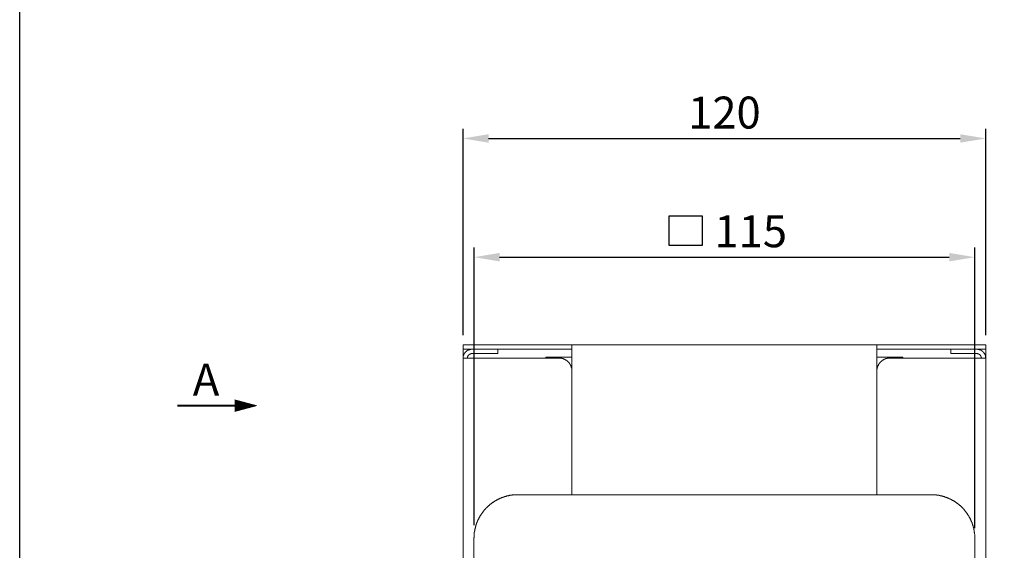
# Model space of a CAD drawing. Units: inches. Extents: x 19 to 934, y 8 to 1108.
# Drawn here: x 19 to 328, y 510 to 676 of the extents above; entities that cross this region are included whole.
import ezdxf

# ---------------------------------------------------------------- set-up
doc = ezdxf.new("R2010")
doc.units = ezdxf.units.IN
doc.header["$MEASUREMENT"] = 0
doc.styles.get("Standard").update_dxf_attribs({"font": 'arial_0.ttf'})
doc.dimstyles.new('hau', dxfattribs={"dimtxt": 10, "dimasz": 8, "dimexe": 3, "dimexo": 3, "dimgap": 3, "dimtad": 1, "dimdec": 0, "dimzin": 0, "dimdsep": 46, "dimtxsty": 'Standard', "dimcen": 0.09, "dimadec": 0, "dimazin": 0, "dimtfac": 1, "dimtdec": 0, "dimtmove": 0, "dimatfit": 3, "dimfxl": 0, "dimtolj": 1, "dimtzin": 0, "dimarcsym": 0})

# ---------------------------------------------------------------- blocks, each defined once
blk = doc.blocks.new('*D11')
at = {"color": 0, "lineweight": -2, "transparency": 16777216}
for p, q in [((158.08, 577.09), (158.08, 641.73)), ((321.71, 577.09), (321.71, 641.73)), ((166.08, 638.73), (313.71, 638.73))]:
    blk.add_line(p, q, dxfattribs=at)
at = {"color": 0, "transparency": 16777216}
for points in [[(166.08, 640.07), (166.08, 637.4), (158.08, 638.73)], [(313.71, 640.07), (313.71, 637.4), (321.71, 638.73)]]:
    blk.add_solid(points, dxfattribs=at)
at = {"layer": 'Defpoints', "color": 0, "transparency": 16777216}
for p in [(321.71, 638.73), (158.08, 574.09), (321.71, 574.09)]:
    blk.add_point(p, dxfattribs=at)
at = {"color": 0, "transparency": 16777216, "insert": (239.9, 646.84), "char_height": 10, "attachment_point": 5}
blk.add_mtext('\\A1;120', dxfattribs=at)
blk = doc.blocks.new('*D12')
at = {"color": 0, "lineweight": -2, "transparency": 16777216}
for p, q in [((161.54, 517.65), (161.54, 604.55)), ((318.26, 516.7), (318.26, 604.55)), ((169.54, 601.55), (310.26, 601.55))]:
    blk.add_line(p, q, dxfattribs=at)
at = {"color": 0, "transparency": 16777216}
for points in [[(169.54, 602.89), (169.54, 600.22), (161.54, 601.55)], [(310.26, 602.89), (310.26, 600.22), (318.26, 601.55)]]:
    blk.add_solid(points, dxfattribs=at)
at = {"layer": 'Defpoints', "color": 0, "transparency": 16777216}
for p in [(318.26, 601.55), (161.54, 514.65), (318.26, 513.7)]:
    blk.add_point(p, dxfattribs=at)
at = {"color": 0, "transparency": 16777216, "insert": (248.14, 609.66), "char_height": 10, "attachment_point": 5}
blk.add_mtext('\\A1;115', dxfattribs=at)

msp = doc.modelspace()

# ---------------------------------------------------------------- linework, layer by layer
for points in [[(19.29, 1108.27), (933.98, 1108.27), (933.98, 7.94), (19.29, 7.94)], [(222.62, 614.46), (232.97, 614.46), (232.97, 605.2), (222.62, 605.2)]]:
    msp.add_lwpolyline(points, close=True)
at = {"lineweight": 9}
for points in [[(158.08, 572.71), (158.08, 574.09)], [(158.08, 574.09), (164.94, 574.09)], [(192.17, 574.09), (164.94, 574.09)], [(192.17, 571.34), (192.17, 574.09)], [(192.17, 574.09), (287.63, 574.09)], [(287.63, 574.09), (287.63, 571.34)], [(314.86, 574.09), (287.63, 574.09)], [(314.86, 574.09), (321.71, 574.09)], [(321.71, 574.09), (321.71, 572.71)], [(160.82, 572.71), (160.76, 572.71), (160.69, 572.71), (160.63, 572.71), (160.56, 572.71), (160.56, 572.65), (160.5, 572.65), (160.43, 572.65), (160.37, 572.65), (160.3, 572.65), (160.24, 572.65), (160.17, 572.65), (160.17, 572.58), (160.11, 572.58), (160.04, 572.58), (159.97, 572.58), (159.91, 572.52), (159.84, 572.52), (159.78, 572.52), (159.78, 572.45), (159.71, 572.45), (159.65, 572.45), (159.65, 572.39), (159.58, 572.39), (159.52, 572.39), (159.52, 572.32), (159.45, 572.32), (159.39, 572.32), (159.39, 572.26), (159.32, 572.26), (159.32, 572.19), (159.25, 572.19), (159.19, 572.19), (159.19, 572.12), (159.13, 572.12), (159.13, 572.06), (159.06, 572.06), (159, 571.99), (158.93, 571.93), (158.86, 571.87), (158.86, 571.8), (158.8, 571.8), (158.73, 571.73), (158.73, 571.67), (158.67, 571.67), (158.67, 571.6), (158.6, 571.6), (158.6, 571.54), (158.6, 571.47), (158.53, 571.47), (158.53, 571.41), (158.47, 571.41), (158.47, 571.34), (158.47, 571.28), (158.4, 571.28), (158.4, 571.21), (158.4, 571.15), (158.34, 571.15), (158.34, 571.08), (158.34, 571.01), (158.28, 571.01), (158.28, 570.95), (158.28, 570.88), (158.21, 570.82), (158.21, 570.75), (158.21, 570.69), (158.21, 570.62), (158.15, 570.62), (158.15, 570.56), (158.15, 570.49), (158.15, 570.43), (158.15, 570.36), (158.15, 570.3), (158.15, 570.23), (158.08, 570.23), (158.08, 570.17), (158.08, 570.1), (158.08, 570.04), (158.08, 569.97)], [(160.82, 572.71), (158.08, 572.71)], [(158.08, 572.71), (158.08, 571.34)], [(158.08, 571.34), (158.08, 569.97)], [(160.82, 571.34), (160.76, 571.34), (160.69, 571.34), (160.63, 571.34), (160.56, 571.28), (160.5, 571.28), (160.43, 571.28), (160.37, 571.28), (160.37, 571.21), (160.3, 571.21), (160.24, 571.21), (160.17, 571.21), (160.17, 571.15), (160.11, 571.15), (160.11, 571.08), (160.04, 571.08), (159.97, 571.01), (159.91, 571.01), (159.91, 570.95), (159.84, 570.95), (159.84, 570.88), (159.78, 570.88), (159.78, 570.82), (159.71, 570.75), (159.71, 570.69), (159.65, 570.69), (159.65, 570.62), (159.58, 570.56), (159.58, 570.49), (159.58, 570.43), (159.52, 570.43), (159.52, 570.36), (159.52, 570.3), (159.52, 570.23), (159.45, 570.17), (159.45, 570.1), (159.45, 570.04), (159.45, 569.97)], [(168.99, 572.71), (160.82, 572.71)], [(168.99, 571.34), (160.82, 571.34)], [(192.17, 572.71), (164.94, 572.71)], [(168.99, 572.71), (168.99, 571.34)], [(184, 569.97), (184, 570.23)], [(192.17, 570.23), (184, 570.23)], [(192.17, 571.34), (192.17, 527.16)], [(314.86, 572.71), (287.63, 572.71)], [(287.63, 527.16), (287.63, 571.34)], [(295.79, 570.23), (287.63, 570.23)], [(295.79, 569.97), (295.79, 570.23)], [(310.81, 572.71), (310.81, 571.34)], [(310.81, 572.71), (318.97, 572.71)], [(310.81, 571.34), (318.97, 571.34)], [(321.71, 569.97), (321.71, 570.04), (321.71, 570.1), (321.71, 570.17), (321.65, 570.17), (321.65, 570.23), (321.65, 570.3), (321.65, 570.36), (321.65, 570.43), (321.65, 570.49), (321.65, 570.56), (321.58, 570.62), (321.58, 570.69), (321.58, 570.75), (321.58, 570.82), (321.52, 570.82), (321.52, 570.88), (321.52, 570.95), (321.45, 571.01), (321.45, 571.08), (321.45, 571.15), (321.39, 571.15), (321.39, 571.21), (321.39, 571.28), (321.32, 571.28), (321.32, 571.34), (321.32, 571.41), (321.26, 571.41), (321.26, 571.47), (321.19, 571.47), (321.19, 571.54), (321.13, 571.6), (321.13, 571.67), (321.06, 571.67), (321.06, 571.73), (320.99, 571.73), (320.99, 571.8), (320.93, 571.8), (320.93, 571.87), (320.87, 571.93), (320.8, 571.93), (320.8, 571.99), (320.74, 572.06), (320.67, 572.06), (320.67, 572.12), (320.61, 572.12), (320.61, 572.19), (320.54, 572.19), (320.47, 572.19), (320.47, 572.26), (320.41, 572.26), (320.34, 572.32), (320.27, 572.32), (320.27, 572.39), (320.21, 572.39), (320.14, 572.39), (320.14, 572.45), (320.08, 572.45), (320.01, 572.45), (320.01, 572.52), (319.95, 572.52), (319.89, 572.52), (319.82, 572.58), (319.75, 572.58), (319.69, 572.58), (319.62, 572.58), (319.62, 572.65), (319.56, 572.65), (319.5, 572.65), (319.43, 572.65), (319.36, 572.65), (319.3, 572.65), (319.23, 572.65), (319.23, 572.71), (319.17, 572.71), (319.1, 572.71), (319.04, 572.71), (318.97, 572.71)], [(321.71, 572.71), (318.97, 572.71)], [(320.34, 569.97), (320.34, 570.04), (320.34, 570.1), (320.34, 570.17), (320.27, 570.17), (320.27, 570.23), (320.27, 570.3), (320.27, 570.36), (320.27, 570.43), (320.21, 570.43), (320.21, 570.49), (320.21, 570.56), (320.14, 570.56), (320.14, 570.62), (320.14, 570.69), (320.08, 570.69), (320.08, 570.75), (320.01, 570.82), (320.01, 570.88), (319.95, 570.88), (319.95, 570.95), (319.89, 570.95), (319.82, 571.01), (319.75, 571.08), (319.69, 571.08), (319.69, 571.15), (319.62, 571.15), (319.56, 571.21), (319.5, 571.21), (319.43, 571.21), (319.43, 571.28), (319.36, 571.28), (319.3, 571.28), (319.23, 571.28), (319.17, 571.34), (319.1, 571.34), (319.04, 571.34), (318.97, 571.34)], [(321.71, 571.34), (321.71, 572.71)], [(321.71, 569.97), (321.71, 571.34)], [(158.08, 569.97), (160.82, 569.97)], [(158.08, 382.87), (158.08, 569.97)], [(160.82, 569.97), (188.11, 569.97)], [(192.17, 565.85), (192.17, 565.92), (192.17, 565.98), (192.17, 566.05), (192.17, 566.12), (192.17, 566.18), (192.17, 566.25), (192.17, 566.31), (192.17, 566.38), (192.17, 566.44), (192.1, 566.5), (192.1, 566.57), (192.1, 566.64), (192.1, 566.7), (192.1, 566.77), (192.1, 566.83), (192.03, 566.83), (192.03, 566.9), (192.03, 566.96), (192.03, 567.02), (191.97, 567.09), (191.97, 567.16), (191.97, 567.22), (191.9, 567.29), (191.9, 567.36), (191.9, 567.42), (191.84, 567.49), (191.84, 567.55), (191.77, 567.55), (191.77, 567.62), (191.77, 567.68), (191.71, 567.74), (191.71, 567.81), (191.64, 567.88), (191.64, 567.94), (191.58, 567.94), (191.58, 568.01), (191.51, 568.08), (191.51, 568.14), (191.45, 568.2), (191.38, 568.27), (191.38, 568.33), (191.31, 568.33), (191.31, 568.4), (191.25, 568.4), (191.25, 568.46), (191.19, 568.53), (191.12, 568.6), (191.06, 568.66), (191.06, 568.73), (190.99, 568.73), (190.99, 568.8), (190.92, 568.8), (190.92, 568.86), (190.86, 568.86), (190.86, 568.93), (190.79, 568.93), (190.73, 568.99), (190.66, 569.06), (190.6, 569.12), (190.53, 569.12), (190.53, 569.18), (190.46, 569.18), (190.46, 569.25), (190.4, 569.25), (190.34, 569.25), (190.34, 569.31), (190.27, 569.31), (190.2, 569.38), (190.14, 569.38), (190.14, 569.44), (190.07, 569.44), (190.01, 569.44), (190.01, 569.51), (189.95, 569.51), (189.88, 569.58), (189.82, 569.58), (189.75, 569.58), (189.75, 569.64), (189.68, 569.64), (189.62, 569.64), (189.55, 569.71), (189.48, 569.71), (189.42, 569.71), (189.42, 569.77), (189.35, 569.77), (189.29, 569.77), (189.23, 569.77), (189.23, 569.84), (189.16, 569.84), (189.1, 569.84), (189.03, 569.84), (188.97, 569.84), (188.97, 569.9), (188.9, 569.9), (188.83, 569.9), (188.77, 569.9), (188.7, 569.9), (188.64, 569.9), (188.57, 569.9), (188.51, 569.97), (188.44, 569.97), (188.38, 569.97), (188.31, 569.97), (188.24, 569.97), (188.18, 569.97), (188.11, 569.97)], [(291.68, 569.97), (291.61, 569.97), (291.55, 569.97), (291.48, 569.97), (291.42, 569.97), (291.35, 569.97), (291.29, 569.97), (291.22, 569.9), (291.16, 569.9), (291.09, 569.9), (291.03, 569.9), (290.96, 569.9), (290.89, 569.9), (290.83, 569.9), (290.83, 569.84), (290.76, 569.84), (290.7, 569.84), (290.63, 569.84), (290.56, 569.84), (290.56, 569.77), (290.5, 569.77), (290.44, 569.77), (290.37, 569.77), (290.37, 569.71), (290.31, 569.71), (290.24, 569.71), (290.18, 569.64), (290.11, 569.64), (290.05, 569.64), (290.05, 569.58), (289.98, 569.58), (289.92, 569.58), (289.85, 569.51), (289.79, 569.51), (289.79, 569.44), (289.72, 569.44), (289.65, 569.44), (289.65, 569.38), (289.59, 569.38), (289.52, 569.31), (289.46, 569.31), (289.39, 569.25), (289.33, 569.25), (289.33, 569.18), (289.26, 569.18), (289.26, 569.12), (289.2, 569.12), (289.13, 569.06), (289.06, 568.99), (289, 568.93), (288.93, 568.93), (288.93, 568.86), (288.87, 568.86), (288.87, 568.8), (288.81, 568.8), (288.81, 568.73), (288.74, 568.73), (288.74, 568.66), (288.68, 568.66), (288.68, 568.6), (288.61, 568.53), (288.55, 568.46), (288.48, 568.4), (288.48, 568.33), (288.41, 568.33), (288.41, 568.27), (288.35, 568.27), (288.35, 568.2), (288.28, 568.14), (288.28, 568.08), (288.21, 568.01), (288.15, 567.94), (288.15, 567.88), (288.09, 567.81), (288.09, 567.74), (288.02, 567.68), (288.02, 567.62), (287.96, 567.55), (287.96, 567.49), (287.89, 567.42), (287.89, 567.36), (287.89, 567.29), (287.83, 567.29), (287.83, 567.22), (287.83, 567.16), (287.83, 567.09), (287.76, 567.02), (287.76, 566.96), (287.76, 566.9), (287.7, 566.83), (287.7, 566.77), (287.7, 566.7), (287.7, 566.64), (287.7, 566.57), (287.63, 566.5), (287.63, 566.44), (287.63, 566.38), (287.63, 566.31), (287.63, 566.25), (287.63, 566.18), (287.63, 566.12), (287.63, 566.05), (287.63, 565.98), (287.63, 565.92), (287.63, 565.85)], [(318.97, 569.97), (291.68, 569.97)], [(321.71, 569.97), (318.97, 569.97)], [(321.71, 382.87), (321.71, 569.97)], [(192.17, 565.85), (192.17, 527.16)], [(287.63, 565.85), (287.63, 527.16)], [(175.13, 527.16), (175.06, 527.16), (174.99, 527.16), (174.93, 527.16), (174.79, 527.16), (174.73, 527.16), (174.67, 527.16), (174.6, 527.16), (174.54, 527.16), (174.41, 527.16), (174.34, 527.16), (174.27, 527.16), (174.21, 527.1), (174.15, 527.1), (174.01, 527.1), (173.95, 527.1), (173.88, 527.1), (173.82, 527.1), (173.75, 527.1), (173.62, 527.1), (173.55, 527.1), (173.49, 527.03), (173.42, 527.03), (173.29, 527.03), (173.23, 527.03), (173.16, 527.03), (173.1, 527.03), (173.03, 526.97), (172.97, 526.97), (172.83, 526.97), (172.77, 526.97), (172.71, 526.97), (172.64, 526.9), (172.58, 526.9), (172.45, 526.9), (172.38, 526.9), (172.31, 526.84), (172.25, 526.84), (172.18, 526.84), (172.05, 526.84), (171.99, 526.77), (171.92, 526.77), (171.86, 526.77), (171.79, 526.77), (171.73, 526.71), (171.59, 526.71), (171.53, 526.71), (171.47, 526.64), (171.4, 526.64), (171.34, 526.64), (171.27, 526.58), (171.14, 526.58), (171.07, 526.58), (171.01, 526.51), (170.94, 526.51), (170.88, 526.44), (170.81, 526.44), (170.75, 526.44), (170.62, 526.38), (170.55, 526.38), (170.49, 526.31), (170.42, 526.31), (170.36, 526.31), (170.29, 526.25), (170.23, 526.25), (170.1, 526.19), (170.03, 526.19), (169.96, 526.12), (169.9, 526.12), (169.83, 526.12), (169.77, 526.06), (169.7, 526.06), (169.63, 525.99), (169.57, 525.99), (169.44, 525.92), (169.38, 525.92), (169.31, 525.86), (169.24, 525.86), (169.18, 525.79), (169.12, 525.72), (169.05, 525.72), (168.99, 525.66), (168.92, 525.66), (168.86, 525.59), (168.79, 525.59), (168.66, 525.53), (168.59, 525.53), (168.53, 525.46), (168.46, 525.4), (168.4, 525.4), (168.33, 525.33), (168.27, 525.33), (168.2, 525.27), (168.14, 525.2), (168.07, 525.2), (168.01, 525.14), (167.94, 525.07), (167.88, 525.07), (167.81, 525.01), (167.75, 525.01), (167.68, 524.95), (167.62, 524.87), (167.55, 524.87), (167.48, 524.81), (167.42, 524.75), (167.35, 524.68), (167.28, 524.68), (167.22, 524.62), (167.15, 524.55), (167.09, 524.55), (167.03, 524.48), (166.96, 524.42), (166.9, 524.35), (166.83, 524.35), (166.77, 524.29), (166.7, 524.22), (166.64, 524.22), (166.57, 524.16), (166.51, 524.09), (166.44, 524.03), (166.38, 523.96), (166.31, 523.9), (166.24, 523.83), (166.18, 523.77), (166.11, 523.77), (166.04, 523.7), (165.98, 523.63), (165.92, 523.57), (165.85, 523.51), (165.79, 523.44), (165.72, 523.38), (165.65, 523.31), (165.59, 523.24), (165.52, 523.18), (165.46, 523.11), (165.39, 523.05), (165.33, 523.05), (165.33, 522.98), (165.26, 522.91), (165.2, 522.85), (165.13, 522.79), (165.07, 522.72), (165.07, 522.66), (165, 522.59), (164.94, 522.59), (164.87, 522.52), (164.8, 522.46), (164.8, 522.39), (164.74, 522.33), (164.67, 522.27), (164.61, 522.2), (164.54, 522.13), (164.54, 522.07), (164.48, 522), (164.41, 521.94), (164.35, 521.87), (164.35, 521.81), (164.28, 521.74), (164.22, 521.67), (164.15, 521.61), (164.15, 521.54), (164.09, 521.48), (164.02, 521.42), (164.02, 521.35), (163.96, 521.29), (163.89, 521.29), (163.89, 521.22), (163.82, 521.09), (163.76, 521.03), (163.76, 520.96), (163.69, 520.89), (163.63, 520.83), (163.63, 520.76), (163.56, 520.7), (163.5, 520.63), (163.5, 520.56), (163.43, 520.5), (163.37, 520.43), (163.37, 520.37), (163.3, 520.3), (163.3, 520.24), (163.23, 520.17), (163.17, 520.1), (163.17, 520.04), (163.11, 519.98), (163.11, 519.91), (163.04, 519.85), (163.04, 519.79), (162.98, 519.72), (162.98, 519.58), (162.91, 519.52), (162.85, 519.45), (162.85, 519.39), (162.78, 519.32), (162.78, 519.25), (162.72, 519.19), (162.72, 519.13), (162.65, 519.06), (162.65, 518.99), (162.59, 518.86), (162.59, 518.8), (162.52, 518.73), (162.52, 518.67), (162.52, 518.6), (162.45, 518.54), (162.45, 518.47), (162.39, 518.41), (162.39, 518.34), (162.32, 518.21), (162.32, 518.14), (162.32, 518.08), (162.26, 518.01), (162.26, 517.95), (162.19, 517.89), (162.19, 517.81), (162.19, 517.69), (162.13, 517.62), (162.13, 517.56), (162.13, 517.49), (162.06, 517.43), (162.06, 517.36), (162, 517.23), (162, 517.17), (162, 517.1), (162, 517.04), (161.93, 516.97), (161.93, 516.9), (161.93, 516.77), (161.87, 516.71), (161.87, 516.64), (161.87, 516.57), (161.87, 516.51), (161.8, 516.38), (161.8, 516.32), (161.8, 516.25), (161.8, 516.18), (161.73, 516.12), (161.73, 516.05), (161.73, 515.92), (161.73, 515.86), (161.67, 515.79), (161.67, 515.73), (161.67, 515.67), (161.67, 515.53), (161.67, 515.47), (161.61, 515.4), (161.61, 515.34), (161.61, 515.27), (161.61, 515.14), (161.61, 515.08), (161.61, 515.01), (161.61, 514.95), (161.54, 514.88), (161.54, 514.75), (161.54, 514.69), (161.54, 514.62), (161.54, 514.56), (161.54, 514.49), (161.54, 514.36), (161.54, 514.29), (161.54, 514.23), (161.54, 514.16), (161.54, 514.03), (161.54, 513.96), (161.54, 513.9), (161.54, 513.84), (161.54, 513.77), (161.48, 513.64), (161.48, 513.57), (161.48, 513.51)], [(175.13, 527.16), (304.68, 527.16)], [(318.26, 513.51), (318.26, 513.57), (318.26, 513.64), (318.26, 513.77), (318.26, 513.84), (318.26, 513.9), (318.26, 513.96), (318.26, 514.03), (318.26, 514.16), (318.26, 514.23), (318.26, 514.29), (318.26, 514.36), (318.26, 514.49), (318.26, 514.56), (318.26, 514.62), (318.26, 514.69), (318.26, 514.75), (318.19, 514.88), (318.19, 514.95), (318.19, 515.01), (318.19, 515.08), (318.19, 515.14), (318.19, 515.27), (318.19, 515.34), (318.12, 515.4), (318.12, 515.47), (318.12, 515.53), (318.12, 515.67), (318.12, 515.73), (318.06, 515.79), (318.06, 515.86), (318.06, 515.92), (318.06, 516.05), (318.06, 516.12), (317.99, 516.18), (317.99, 516.25), (317.99, 516.32), (317.99, 516.38), (317.93, 516.51), (317.93, 516.57), (317.93, 516.64), (317.93, 516.71), (317.86, 516.77), (317.86, 516.9), (317.86, 516.97), (317.79, 517.04), (317.79, 517.1), (317.79, 517.17), (317.73, 517.23), (317.73, 517.36), (317.73, 517.43), (317.67, 517.49), (317.67, 517.56), (317.67, 517.62), (317.6, 517.69), (317.6, 517.81), (317.54, 517.89), (317.54, 517.95), (317.54, 518.01), (317.47, 518.08), (317.47, 518.14), (317.4, 518.21), (317.4, 518.34), (317.4, 518.41), (317.34, 518.47), (317.34, 518.54), (317.28, 518.6), (317.28, 518.67), (317.21, 518.73), (317.21, 518.8), (317.15, 518.86), (317.15, 518.99), (317.08, 519.06), (317.08, 519.13), (317.02, 519.19), (317.02, 519.25), (316.95, 519.32), (316.95, 519.39), (316.88, 519.45), (316.88, 519.52), (316.82, 519.58), (316.82, 519.72), (316.75, 519.79), (316.75, 519.85), (316.69, 519.91), (316.69, 519.98), (316.62, 520.04), (316.56, 520.1), (316.56, 520.17), (316.49, 520.24), (316.49, 520.3), (316.43, 520.37), (316.36, 520.43), (316.36, 520.5), (316.29, 520.56), (316.29, 520.63), (316.23, 520.7), (316.16, 520.76), (316.16, 520.83), (316.1, 520.89), (316.03, 520.96), (316.03, 521.03), (315.97, 521.09), (315.91, 521.22), (315.91, 521.29), (315.84, 521.29), (315.78, 521.35), (315.78, 521.42), (315.71, 521.48), (315.64, 521.54), (315.58, 521.61), (315.58, 521.67), (315.51, 521.74), (315.44, 521.81), (315.38, 521.87), (315.38, 521.94), (315.31, 522), (315.25, 522.07), (315.19, 522.13), (315.19, 522.2), (315.12, 522.27), (315.06, 522.33), (314.99, 522.39), (314.99, 522.46), (314.93, 522.52), (314.86, 522.59), (314.8, 522.59), (314.73, 522.66), (314.73, 522.72), (314.66, 522.79), (314.6, 522.85), (314.53, 522.91), (314.47, 522.98), (314.4, 523.05), (314.34, 523.11), (314.27, 523.18), (314.2, 523.24), (314.14, 523.31), (314.07, 523.38), (314.01, 523.44), (313.95, 523.44), (313.95, 523.51), (313.88, 523.57), (313.81, 523.63), (313.75, 523.7), (313.68, 523.77), (313.62, 523.77), (313.55, 523.83), (313.49, 523.9), (313.42, 523.96), (313.36, 523.96), (313.29, 524.03), (313.29, 524.09), (313.23, 524.16), (313.16, 524.22), (313.09, 524.22), (313.03, 524.29), (312.96, 524.35), (312.9, 524.35), (312.83, 524.42), (312.77, 524.48), (312.71, 524.55), (312.64, 524.55), (312.57, 524.62), (312.51, 524.68), (312.44, 524.68), (312.38, 524.75), (312.31, 524.81), (312.25, 524.87), (312.18, 524.87), (312.12, 524.95), (312.05, 525.01), (311.99, 525.01), (311.92, 525.07), (311.85, 525.07), (311.79, 525.14), (311.72, 525.2), (311.66, 525.2), (311.59, 525.27), (311.53, 525.33), (311.46, 525.33), (311.4, 525.4), (311.33, 525.4), (311.2, 525.46), (311.14, 525.53), (311.07, 525.53), (311.01, 525.59), (310.94, 525.59), (310.88, 525.66), (310.81, 525.66), (310.75, 525.72), (310.68, 525.72), (310.61, 525.79), (310.55, 525.86), (310.48, 525.86), (310.42, 525.92), (310.29, 525.92), (310.22, 525.99), (310.16, 525.99), (310.09, 526.06), (310.03, 526.06), (309.96, 526.12), (309.89, 526.12), (309.83, 526.12), (309.76, 526.19), (309.64, 526.19), (309.57, 526.25), (309.51, 526.25), (309.44, 526.31), (309.37, 526.31), (309.31, 526.31), (309.24, 526.38), (309.11, 526.38), (309.05, 526.44), (308.98, 526.44), (308.92, 526.44), (308.85, 526.51), (308.79, 526.51), (308.72, 526.58), (308.59, 526.58), (308.53, 526.58), (308.46, 526.64), (308.4, 526.64), (308.33, 526.64), (308.26, 526.71), (308.13, 526.71), (308.06, 526.71), (308, 526.77), (307.94, 526.77), (307.87, 526.77), (307.8, 526.77), (307.68, 526.84), (307.61, 526.84), (307.54, 526.84), (307.48, 526.84), (307.41, 526.9), (307.35, 526.9), (307.22, 526.9), (307.16, 526.9), (307.09, 526.97), (307.02, 526.97), (306.96, 526.97), (306.82, 526.97), (306.76, 526.97), (306.69, 527.03), (306.63, 527.03), (306.56, 527.03), (306.44, 527.03), (306.37, 527.03), (306.31, 527.03), (306.24, 527.1), (306.18, 527.1), (306.05, 527.1), (305.98, 527.1), (305.92, 527.1), (305.85, 527.1), (305.78, 527.1), (305.65, 527.1), (305.59, 527.1), (305.52, 527.16), (305.46, 527.16), (305.39, 527.16), (305.26, 527.16), (305.2, 527.16), (305.13, 527.16), (305.06, 527.16), (304.93, 527.16), (304.87, 527.16), (304.81, 527.16), (304.74, 527.16), (304.68, 527.16)], [(161.48, 383.79), (161.48, 513.51)], [(318.26, 513.51), (318.26, 383.79)]]:
    msp.add_lwpolyline(points, dxfattribs=at)
at = {"const_width": 0.562}
msp.add_lwpolyline([(68.63, 555.05), (86.57, 555.05)], dxfattribs=at)
msp.add_lwpolyline([(93.56, 555.05, 0.175, 3.9, 0), (86.57, 555.05, 3.9, 3.9, 0)], format="xyseb")

# ---------------------------------------------------------------- texts
at = {"insert": (73.47, 568.23), "char_height": 10, "attachment_point": 1}
msp.add_mtext_dynamic_manual_height_columns('A', width=58.1336, gutter_width=1, heights=[0], dxfattribs=at)

# ---------------------------------------------------------------- dimensions: what is measured, and where the dimension line sits
dim = msp.add_linear_dim(base=(321.71, 638.73), p1=(158.08, 574.09), p2=(321.71, 574.09), text='120', dimstyle='hau')
dim.commit()
dim.dimension.update_dxf_attribs({"geometry": '*D11', "text_midpoint": (239.9, 646.84)})
dim = msp.add_linear_dim(base=(318.26, 601.55), p1=(161.54, 514.65), p2=(318.26, 513.7), text='115', dimstyle='hau')
dim.commit()
dim.dimension.update_dxf_attribs({"geometry": '*D12', "text_midpoint": (248.14, 601.55), "dimtype": 160})

doc.saveas('drawing.dxf')
